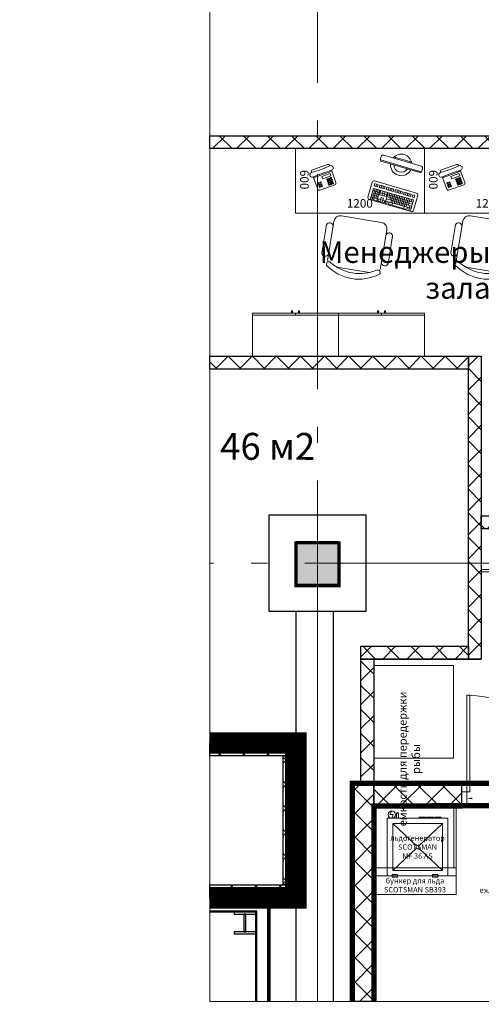
# Model space of a CAD drawing. Units: millimetres. Extents: x 443210 to 2308017, y -417444 to 172928.
# Drawn here: x 1303054 to 1307351, y -75550 to -66387 of the extents above; entities that cross this region are included whole.
import ezdxf
from ezdxf.enums import TextEntityAlignment as Align

# ---------------------------------------------------------------- set-up
doc = ezdxf.new("R2010")
doc.units = ezdxf.units.MM
for name, pattern in [('_______A__3', [300, 200, -100]), ('DASHED', [19.05, 12.7, -6.35]), ('Dot & Dashed', [2850, 2000, -350, 150, -350]), ('Штрихштриховая', [1.093611, 0.529167, -0.211667, 0.141111, -0.211667])]:
    doc.linetypes.add(name, pattern=pattern)
doc.layers.get('Defpoints').update_dxf_attribs({"color": 253})
for name, color, linetype in [('$plan', 7, 'Continuous'), ('Перекресток оборудование холодильное', 5, 'Continuous'), ('размеры2', 7, 'Continuous'), ('ТЕКСТ', 7, 'Continuous'), ('Экспликация', 7, 'Continuous')]:
    doc.layers.add(name, color=color, linetype=linetype)
for name, color, linetype, lineweight in [('00_Оси', 253, 'Штрихштриховая', 9), ('013_Ном_пера__2', 7, 'Continuous', 0), ('030_Ном_пера__3', 7, 'Continuous', 100), ('0_Ном_пера__2', 7, 'Continuous', 0), ('4-й слой стены которые нельзя снести красным цветом_Ном_пера__2', 7, 'Continuous', 0), ('steni', 24, 'Continuous', 30), ('text', 7, 'Continuous', 0), ('ВОЗВОДИМЫЕ ПЕРЕГОРОДКИ', 74, 'Continuous', 30), ('Двери', 250, 'Continuous', 15), ('Конструктивный - Несущий_Ном_пера__28', 22, 'Continuous', 35), ('Перекресток оборудование', 190, 'Continuous', 9), ('Стены_Ном_пера__2', 7, 'Continuous', 0)]:
    doc.layers.add(name, color=color, linetype=linetype, lineweight=lineweight)
doc.layers.add('zalivka sten', color=7, linetype='Continuous', lineweight=5, true_color=0x919191)
doc.styles.add('ARIAL', font='arial.ttf')
doc.styles.add('Romans', font='romans.shx', dxfattribs={"width": 0.8})
doc.styles.add('SIMPLEX', font='simplex.shx', dxfattribs={"width": 0.6})
doc.styles.get("Standard").update_dxf_attribs({"font": 'arial.ttf'})
doc.styles.add('txt', font='TXT', dxfattribs={"height": 0.2})
doc.styles.add('ГОСТ', font='arial.ttf', dxfattribs={"width": 0.85})
doc.dimstyles.get("Standard").update_dxf_attribs({"dimtxt": 125, "dimasz": 100, "dimexe": 0.18, "dimexo": 0.0625, "dimgap": 50, "dimtad": 1, "dimdec": 0, "dimzin": 0, "dimdsep": 46, "dimtxsty": 'Romans', "dimblk": 'OBLIQUE', "dimcen": 0.09, "dimadec": 0, "dimazin": 0, "dimtfac": 1, "dimtdec": 0, "dimtix": 1, "dimtofl": 0, "dimtmove": 0, "dimatfit": 3, "dimldrblk": 'OBLIQUE', "dimfxl": 1, "dimtolj": 1, "dimtzin": 0, "dimarcsym": 0})

# ---------------------------------------------------------------- blocks, each defined once
blk = doc.blocks.new('Lisbona LF 1500 1875')
at = {"color": 5, "insert": (0, -301.8), "char_height": 110, "width": 1875, "attachment_point": 1, "style": 'ARIAL'}
blk.add_mtext('\\pi373.77;Lisbona LF 1875\\P\\pi586.34;1075/1500', dxfattribs=at)
blk = doc.blocks.new('*U1856')
at = {"layer": 'Перекресток оборудование холодильное'}
blk.add_blockref('Lisbona LF 1500 1875', (0, 0), dxfattribs=at)
blk = doc.blocks.new('Lisbona LF 1500 3750')
at = {"color": 5, "insert": (0, -260.3), "char_height": 110, "width": 3750, "attachment_point": 1, "style": 'ARIAL'}
blk.add_mtext('\\pi1311.9;Lisbona LF 3750\\P\\pi1523.8;1075/1500', dxfattribs=at)
blk = doc.blocks.new('*U635')
at = {"layer": 'Перекресток оборудование холодильное'}
blk.add_blockref('Lisbona LF 1500 3750', (0, 0), dxfattribs=at)
blk = doc.blocks.new('*U1857')
at = {"layer": 'ВОЗВОДИМЫЕ ПЕРЕГОРОДКИ', "lineweight": 9}
h = blk.add_hatch(dxfattribs=at)
h.set_pattern_fill('ANSI37', color=0, scale=50, angle=270, style=0)
h.set_pattern_definition([(315, (1031.07, 0), (112.253, 112.253), []), (45, (1031.07, 0), (-112.253, 112.253), [])])
h.paths.add_polyline_path([(0, 0), (0, -200), (2031.1, -200), (2031.1, 0)])
at = {"layer": 'ВОЗВОДИМЫЕ ПЕРЕГОРОДКИ', "color": 0, "lineweight": 30}
blk.add_lwpolyline([(0, 0), (0, -200), (2031.1, -200), (2031.1, 0)], close=True, dxfattribs=at)
blk = doc.blocks.new('*U708')
at = {"layer": 'ВОЗВОДИМЫЕ ПЕРЕГОРОДКИ', "lineweight": 9}
h = blk.add_hatch(dxfattribs=at)
h.set_pattern_fill('ANSI37', color=0, scale=50, angle=270, style=0)
h.set_pattern_definition([(315, (-183.98, 0), (112.253, 112.253), []), (45, (-183.98, 0), (-112.253, 112.253), [])])
h.paths.add_polyline_path([(0, 0), (0, -200), (816, -200), (816, 0)])
at = {"layer": 'ВОЗВОДИМЫЕ ПЕРЕГОРОДКИ', "color": 0, "lineweight": 30}
blk.add_lwpolyline([(0, 0), (0, -200), (816, -200), (816, 0)], close=True, dxfattribs=at)
blk = doc.blocks.new('Рыбочистка KT-S')
at = {"color": 1, "ltscale": 200}
for p, q in [((100, 120), (0, 150)), ((200, 150), (100, 180)), ((100, 180), (100, 120))]:
    blk.add_line(p, q, dxfattribs=at)
at = {"ltscale": 200}
blk.add_lwpolyline([(0, 300), (0, 0), (200, 0), (200, 300)], close=True, dxfattribs=at)
at = {"color": 7, "insert": (35, -78.5), "char_height": 50, "width": 456.797, "attachment_point": 1, "rotation": 90, "style": 'txt'}
blk.add_mtext('\\pi42.365;{\\fArial|b0|i0|c204|p34;рыбочистка\\P\\pi153.23;\\fArial|b0|i0|c0|p34;KT-S}', dxfattribs=at)
blk = doc.blocks.new('Стерилизатор ножей')
at = {"linetype": 'Continuous'}
blk.add_lwpolyline([(0, 0), (430, 0), (430, -160), (0, -160)], close=True, dxfattribs=at)
for points in [[(53.8, -122.7), (53.8, -197.3)], [(107.5, -122.7), (107.5, -197.3)], [(161.2, -122.7), (161.2, -197.3)], [(215, -122.7), (215, -197.3)], [(268.8, -122.7), (268.8, -197.3)], [(322.5, -122.7), (322.5, -197.3)], [(376.2, -122.7), (376.2, -197.3)]]:
    blk.add_lwpolyline(points, dxfattribs=at)
at = {"color": 7, "insert": (-16.9, -19.6), "char_height": 75, "width": 462.238, "attachment_point": 1, "style": 'txt'}
blk.add_mtext('\\pi115.7;{\\fArial|b0|i0|c204|p34;ножи}', dxfattribs=at)
blk = doc.blocks.new('Полка 1200х300')
for points in [[(0, 0), (1200, 0), (1200, 400), (0, 400)], [(552.1, 0), (567.5, 0), (567.5, -26.5), (552.1, -26.5)], [(647.9, 0), (632.5, 0), (632.5, -26.5), (647.9, -26.5)]]:
    blk.add_lwpolyline(points, close=True)
for points in [[(0, 20), (1200, 20)], [(600, 20), (600, 0)]]:
    blk.add_lwpolyline(points)
at = {"color": 7, "linetype": 'Continuous', "style": 'ГОСТ'}
blk.add_text('Полка навесная', height=80, dxfattribs=at).set_placement((600, 207.5), align=Align.MIDDLE)
blk = doc.blocks.new('Льдогенератор MF 36 AS')
at = {"color": 1}
blk.add_lwpolyline([(42, 604), (23.5, 569.8), (53.1, 569.8), (42, 535.5)], dxfattribs=at)
for points in [[(85.9, 586), (104.9, 586), (104.9, 536), (85.9, 536)], [(0, 536), (563, 536), (563, 0), (0, 0)], [(50, 486), (513, 486), (513, 50), (50, 50)], [(357.5, 536), (297, 536), (297, 546), (357.5, 546)], [(429.5, 536), (369, 536), (369, 546), (429.5, 546)], [(501.5, 536), (441, 536), (441, 546), (501.5, 546)]]:
    blk.add_lwpolyline(points, close=True)
for points in [[(85.9, 584.9), (104.9, 584.9)], [(85.9, 583.9), (104.9, 583.9)], [(85.9, 582.8), (104.9, 582.8)], [(50, 486), (270.8, 278.1)], [(513, 486), (292.2, 278.1)], [(270.8, 257.9), (50, 50)], [(292.2, 257.9), (513, 50)]]:
    blk.add_lwpolyline(points)
for centre, radius in [((42, 569.8), 34.3), ((281.5, 268), 14.7)]:
    blk.add_circle(centre, radius)
at = {"color": 7, "insert": (281.5, 268), "char_height": 50, "width": 563, "attachment_point": 5, "style": 'txt'}
blk.add_mtext('{\\fArial|b0|i0|c204|p34;льдогенератор\\P\\fArial|b0|i0|c0|p34;SCOTSMAN\\PMF 36 AS}', dxfattribs=at)
blk = doc.blocks.new('Бункер SCOTSMAN SB393')
blk.add_line((765, 249), (0, 249))
for points in [[(0, 0), (0, 825), (765, 825), (765, 0)], [(20, 249), (20, 805), (745, 805), (745, 249)], [(170, 186.5), (220, 186.5), (220, 161.5), (170, 161.5)], [(595, 186.5), (545, 186.5), (545, 161.5), (595, 161.5)]]:
    blk.add_lwpolyline(points, close=True)
for points in [[(0, 174), (170, 174)], [(220, 174), (545, 174)], [(595, 174), (765, 174)]]:
    blk.add_lwpolyline(points)
at = {"color": 7, "insert": (382.5, 87), "char_height": 50, "width": 765, "attachment_point": 5, "style": 'txt'}
blk.add_mtext('{\\fArial|b0|i0|c204|p34;бункер для льда\\P\\fArial|b0|i0|c0|p34;SCOTSMAN SB393}', dxfattribs=at)
blk = doc.blocks.new('*U780')
at = {"layer": 'ВОЗВОДИМЫЕ ПЕРЕГОРОДКИ', "lineweight": 9}
h = blk.add_hatch(dxfattribs=at)
h.set_pattern_fill('ANSI37', color=0, scale=50, angle=270, style=0)
h.set_pattern_definition([(315, (1820, 80), (112.253, 112.253), []), (45, (1820, 80), (-112.253, 112.253), [])])
h.paths.add_polyline_path([(0, 0), (0, -120), (2820, -120), (2820, 0)])
at = {"layer": 'ВОЗВОДИМЫЕ ПЕРЕГОРОДКИ', "color": 0, "lineweight": 30}
blk.add_lwpolyline([(0, 0), (0, -120), (2820, -120), (2820, 0)], close=True, dxfattribs=at)
blk = doc.blocks.new('*U781')
at = {"layer": 'ВОЗВОДИМЫЕ ПЕРЕГОРОДКИ', "lineweight": 9}
h = blk.add_hatch(dxfattribs=at)
h.set_pattern_fill('ANSI37', color=0, scale=50, angle=270, style=0)
h.set_pattern_definition([(315, (155.78, 80), (112.253, 112.253), []), (45, (155.78, 80), (-112.253, 112.253), [])])
h.paths.add_polyline_path([(0, 0), (0, -120), (1155.8, -120), (1155.8, 0)])
at = {"layer": 'ВОЗВОДИМЫЕ ПЕРЕГОРОДКИ', "color": 0, "lineweight": 30}
blk.add_lwpolyline([(0, 0), (0, -120), (1155.8, -120), (1155.8, 0)], close=True, dxfattribs=at)
blk = doc.blocks.new('*U782')
at = {"layer": 'ВОЗВОДИМЫЕ ПЕРЕГОРОДКИ', "lineweight": 9}
h = blk.add_hatch(dxfattribs=at)
h.set_pattern_fill('ANSI37', color=0, scale=50, angle=270, style=0)
h.set_pattern_definition([(315, (1e-10, 80), (112.253, 112.253), []), (45, (1e-10, 80), (-112.253, 112.253), [])])
h.paths.add_polyline_path([(0, 0), (0, -120), (1000, -120), (1000, 0)])
at = {"layer": 'ВОЗВОДИМЫЕ ПЕРЕГОРОДКИ', "color": 0, "lineweight": 30}
blk.add_lwpolyline([(0, 0), (0, -120), (1000, -120), (1000, 0)], close=True, dxfattribs=at)
blk = doc.blocks.new('*D879')
at = {"color": 0, "lineweight": -2, "transparency": 16777216}
blk.add_line((100, -60), (900, -60), dxfattribs=at)
at = {"color": 0, "lineweight": 20, "transparency": 16777216}
for points in [[(100, -51.7), (100, -68.3), (50, -60)], [(900, -51.7), (900, -68.3), (950, -60)]]:
    blk.add_solid(points, dxfattribs=at)
at = {"layer": 'Defpoints', "color": 0, "lineweight": 20, "transparency": 16777216}
for p in [(950, -60), (50, -99), (950, -99)]:
    blk.add_point(p, dxfattribs=at)
at = {"color": 0, "transparency": 16777216, "insert": (500, -15), "char_height": 50, "attachment_point": 5, "style": 'SIMPLEX'}
blk.add_mtext('\\A1;900', dxfattribs=at)
blk = doc.blocks.new('_OBLIQUE')
at = {"color": 0, "linetype": 'ByBlock'}
blk.add_line((-0.5, -0.5), (0.5, 0.5), dxfattribs=at)
blk = doc.blocks.new('*U784')
at = {"layer": 'ВОЗВОДИМЫЕ ПЕРЕГОРОДКИ', "lineweight": 9}
h = blk.add_hatch(dxfattribs=at)
h.set_pattern_fill('ANSI37', color=0, scale=50, angle=270, style=0)
h.set_pattern_definition([(315, (2455, 80), (112.253, 112.253), []), (45, (2455, 80), (-112.253, 112.253), [])])
h.paths.add_polyline_path([(0, 0), (0, -120), (3455, -120), (3455, 0)])
at = {"layer": 'ВОЗВОДИМЫЕ ПЕРЕГОРОДКИ', "color": 0, "lineweight": 30}
blk.add_lwpolyline([(0, 0), (0, -120), (3455, -120), (3455, 0)], close=True, dxfattribs=at)
blk = doc.blocks.new('Картотека')
at = {"lineweight": -2}
blk.add_line((466, 611), (0, 611), dxfattribs=at)
for points in [[(263.3, 631), (202.7, 631), (202.7, 658.7), (263.3, 658.7)], [(466, 631), (0, 631), (0, 0), (466, 0)]]:
    blk.add_lwpolyline(points, close=True, dxfattribs=at)
at = {"color": 7, "insert": (181.7, -12.3, 0), "char_height": 75, "width": 671.505, "attachment_point": 1, "rotation": 90, "style": 'txt'}
blk.add_mtext('\\pi101.9;{\\fArial|b0|i0|c204|p34;картотека}', dxfattribs=at)
blk = doc.blocks.new('*U1818')
blk.add_blockref('Картотека', (0, 0))
blk = doc.blocks.new('*U1860')
at = {"layer": 'ВОЗВОДИМЫЕ ПЕРЕГОРОДКИ', "lineweight": 9}
h = blk.add_hatch(dxfattribs=at)
h.set_pattern_fill('ANSI37', color=0, scale=50, angle=270, style=0)
h.set_pattern_definition([(315, (3031.4, 80), (112.253, 112.253), []), (45, (3031.4, 80), (-112.253, 112.253), [])])
h.paths.add_polyline_path([(0, 0), (0, -120), (4031.4, -120), (4031.4, 0)])
at = {"layer": 'ВОЗВОДИМЫЕ ПЕРЕГОРОДКИ', "color": 0, "lineweight": 30}
blk.add_lwpolyline([(0, 0), (0, -120), (4031.4, -120), (4031.4, 0)], close=True, dxfattribs=at)
blk = doc.blocks.new('Стол офисный 1200х600')
blk.add_lwpolyline([(0, 600), (1200, 600), (1200, 0), (0, 0)], close=True)
at = {"color": 7, "ltscale": 200, "insert": (43, 311.5), "char_height": 80, "width": 400, "attachment_point": 8, "rotation": 270, "style": 'ГОСТ'}
blk.add_mtext('{\\fTimes New Roman|b0|i0|c204|p18;600}', dxfattribs=at)
at = {"color": 7, "ltscale": 200, "insert": (599.2, 51), "char_height": 80, "width": 400, "attachment_point": 8, "style": 'ГОСТ'}
blk.add_mtext('{\\fTimes New Roman|b0|i0|c204|p18;1200}', dxfattribs=at)
blk = doc.blocks.new('телефон')
for p, q in [((-138.2, 163.6), (0.2, 214.2)), ((20.7, 204.6), (22.1, 200.8)), ((-147.7, 143.1), (-146.3, 139.2)), ((-131.2, 97.9), (-89.7, -15.7)), ((-128.5, 90.4), (40, 151.9)), ((24.1, 129.6), (-51, 102.1)), ((-42.8, 79.5), (-51, 102.1)), ((32.4, 106.9), (-42.8, 79.5)), ((24.1, 129.6), (32.4, 106.9)), ((37.2, 159.5), (78.7, 45.8)), ((-69.2, -25.3), (69.2, 25.3))]:
    blk.add_line(p, q)
for centre in [(33.5, 88), (-81.7, 39.6), (-75.3, 22.1), (-69.3, 5.7), (-64.3, 46), (-57.9, 28.4), (-51.9, 12), (-0.5, 75.6), (5.5, 59.2), (11.3, 43.4), (15.9, 81.6), (17.3, 27), (21.9, 65.2), (27.7, 49.4), (33.7, 33), (39.5, 71.6), (45.2, 55.8), (51.2, 39.4)]:
    blk.add_circle(centre, 6)
for centre, radius, start, end in [((-532.7, 1458.1), 1374.3, 286.17538, 293.80968), ((5.7, 199.2), 16, 20.06867, 110.06867), ((32.8, 181.3), 22.2, 281.54234, 118.595), ((-141.9, 117.5), 22.2, 101.54234, 298.595), ((-132.7, 148.6), 16, 110.06867, 200.06867), ((423.6, -1159.4), 1374.3, 106.32766, 113.96196), ((63.7, 40.3), 16, 290.06867, 20.06867), ((-74.7, -10.3), 16, 200.06867, 290.06867)]:
    blk.add_arc(centre, radius, start, end)
blk = doc.blocks.new('клавиатура')
for p, q in [((-9.1, -71.4), (9.1, 71.4)), ((16.5, -83.8), (29.4, 16.8)), ((29.3, 87), (431, 35.6)), ((29.4, 16.8), (91.9, 8.8)), ((32.1, -85.8), (45, 14.8)), ((32.4, 40.3), (35.2, 62.6)), ((32.4, 40.3), (65.8, 36)), ((35.2, 62.6), (68.6, 58.3)), ((47.7, -87.8), (60.6, 12.8)), ((49.1, 38.1), (51.9, 60.5)), ((65.8, 36), (68.6, 58.3)), ((65.9, -69.7), (76.2, 10.8)), ((79, -91.8), (91.9, 8.8)), ((82.4, 33.9), (85.3, 56.2)), ((82.4, 33.9), (132.5, 27.5)), ((85.3, 56.2), (135.4, 49.8)), ((95.6, -32.6), (100.8, 7.6)), ((99.1, 31.7), (102, 54.1)), ((100.8, 7.6), (163.3, -0.4)), ((115.8, 29.6), (118.7, 51.9)), ((116.5, -35.2), (121.6, 5)), ((132.5, 27.5), (135.4, 49.8)), ((137.3, -37.9), (142.4, 2.3)), ((149.2, 25.3), (152.1, 47.6)), ((149.2, 25.3), (216, 16.8)), ((152.1, 47.6), (218.8, 39.1)), ((165.9, 23.2), (168.7, 45.5)), ((182.6, 21.1), (185.4, 43.4)), ((199.3, 18.9), (202.1, 41.2)), ((216, 16.8), (218.8, 39.1)), ((232.7, 14.6), (235.5, 37)), ((232.7, 14.6), (299.4, 6.1)), ((235.5, 37), (302.3, 28.4)), ((249.3, 12.5), (252.2, 34.8)), ((266, 10.4), (268.9, 32.7)), ((282.7, 8.2), (285.6, 30.6)), ((299.4, 6.1), (302.3, 28.4)), ((316.1, 4), (319, 26.3)), ((316.1, 4), (382.9, -4.6)), ((319, 26.3), (385.7, 17.7)), ((332.8, 1.8), (335.6, 24.2)), ((349.5, -0.3), (352.3, 22)), ((366.2, -2.4), (369, 19.9)), ((382.9, -4.6), (385.7, 17.7)), ((399.6, -6.7), (402.4, 15.6)), ((399.6, -6.7), (402.4, 15.6)), ((402.4, 15.6), (419.1, 13.5)), ((402.4, 15.6), (419.1, 13.5)), ((419.1, 13.5), (416.2, -8.8)), ((419.1, 13.5), (416.2, -8.8)), ((446.6, 15.4), (428.3, -127.4)), ((408.2, -143), (6.4, -91.6)), ((79, -91.8), (16.5, -83.8)), ((81.6, -71.7), (19.1, -63.7)), ((84.1, -51.5), (21.6, -43.6)), ((89.3, -11.3), (26.8, -3.3)), ((86.7, -31.4), (39.8, -25.4)), ((87.9, -92.9), (90.5, -72.8)), ((153, -80.8), (90.5, -72.8)), ((158.1, -40.6), (95.6, -32.6)), ((160.7, -20.5), (98.2, -12.5)), ((108.7, -95.6), (113.9, -55.4)), ((134.7, -58), (113.9, -55.4)), ((129.6, -98.2), (134.7, -58)), ((150.4, -100.9), (153, -80.8)), ((158.1, -40.6), (163.3, -0.4)), ((159.3, -102), (172.2, -1.5)), ((402.9, -112.8), (161.9, -81.9)), ((405.5, -92.7), (164.5, -61.8)), ((410.7, -52.4), (169.6, -21.6)), ((172.2, -1.5), (413.2, -32.3)), ((175.4, -104.1), (178, -84)), ((183.1, -43.8), (188.3, -3.5)), ((408.1, -72.6), (183.1, -43.8)), ((191.5, -106.2), (194, -86)), ((196.6, -65.9), (204.3, -5.6)), ((210.1, -88.1), (220.4, -7.7)), ((223.6, -110.3), (236.5, -9.7)), ((242.3, -92.2), (252.5, -11.8)), ((258.3, -94.3), (268.6, -13.8)), ((274.4, -96.3), (284.7, -15.9)), ((290.5, -98.4), (300.8, -17.9)), ((306.5, -100.4), (316.8, -20)), ((322.6, -102.5), (332.9, -22.1)), ((336.1, -124.7), (349, -24.1)), ((354.7, -106.6), (365, -26.2)), ((373.4, -88.6), (381.1, -28.2)), ((384.3, -130.8), (389.4, -90.6)), ((394.6, -50.4), (397.2, -30.3)), ((416.2, -8.8), (399.6, -6.7)), ((399.6, -6.7), (416.2, -8.8)), ((413.2, -32.3), (400.4, -132.9)), ((150.4, -100.9), (87.9, -92.9)), ((175.4, -104.1), (159.3, -102)), ((368.2, -128.8), (191.5, -106.2)), ((368.2, -128.8), (370.8, -108.7)), ((400.4, -132.9), (384.3, -130.8))]:
    blk.add_line(p, q)
for centre, start, end in [((27, 69.1), 82.7085, 172.7085), ((428.7, 17.7), 352.7085, 82.7085), ((8.7, -73.7), 172.7085, 262.7085), ((410.4, -125.1), 262.7085, 352.7085)]:
    blk.add_arc(centre, 18, start, end)
blk = doc.blocks.new('монитор')
for p, q in [((-162.7, 91.7), (186.4, -11.7)), ((-194.3, 47.5), (-185.2, 78.8)), ((-189.7, 46.4), (183.8, -64.2)), ((-188.1, 36.6), (177.7, -71.7)), ((-48.6, 69.7), (80.7, 31.4)), ((188.8, -66), (198.3, -34.7))]:
    blk.add_line(p, q)
for centre, radius, start, end in [((-167.8, 74.4), 18, 73.5073, 165.91833), ((0, 0), 100, 8.17578, 138.83881), ((-185.5, 45.3), 9, 165.91833, 253.5073), ((0, 0), 100, 174.03044, 332.98415), ((0, 0), 68.2, 179.031, 327.98359), ((5.8, 16), 78.9, 138.43659, 145.22755), ((-49.9, 65.4), 4.5, 73.5073, 138.43659), ((79.4, 27.1), 4.5, 8.578, 73.5073), ((5.8, 16), 78.9, 1.78704, 8.578), ((180.3, -63), 9, 253.5073, 341.09627), ((181.3, -28.9), 18, 341.09627, 73.5073)]:
    blk.add_arc(centre, radius, start, end)
blk = doc.blocks.new('кресло')
for p, q in [((-124.9, 498.1), (246.3, 450.6)), ((-263, 408.3), (-296.7, 145.4)), ((-239.5, 93.5), (-194.7, 444.1)), ((300.2, 380.8), (255.4, 30.2)), ((356.5, 329), (322.9, 66.1)), ((153.4, -19.6), (-153.4, 19.6))]:
    blk.add_line(p, q)
at = {"extrusion": (0, 0, -1)}
for centre, major_axis, start_param, end_param in [((-132.8, 436.2), (44.1, 44.1), 4.054249, 5.625045), ((-233.3, 395.3), (23, 23), 3.770455, 7.479636), ((238.4, 388.7), (44.1, 44.1), -0.65814, 0.912656), ((324.4, 324), (-23, 23), 5.341251, 9.050432), ((-264.6, 150.4), (23, 23), 0.628862, 4.338043), ((-177.7, 85.6), (-44.1, 44.1), 5.143606, 5.625045), ((293.1, 79.1), (23, 23), 0.628862, 4.338043), ((-227.6, 42.9), (-16.1, 16.1), 4.984683, 7.754825), ((42.2, 330), (294, 294), 1.839951, 3.126954), ((48, 374.8), (288.7, 288.7), 1.917543, 3.049362), ((231.1, -15.8), (16.1, 16.1), -1.217124, 1.553019), ((193.5, 38.1), (44.1, 44.1), 0.912656, 1.394095)]:
    blk.add_ellipse(centre, major_axis=major_axis, ratio=1, start_param=start_param, end_param=end_param, dxfattribs=at)
blk = doc.blocks.new('Офис - Стол-Компьютер_1200')
for name, p in [('Стол офисный 1200х600', (0, 0)), ('монитор', (984.1, 448.4))]:
    blk.add_blockref(name, p)
at = {"ltscale": 200}
blk.add_blockref('телефон', (297.5, 239), dxfattribs=at)
for name, p, rotation in [('клавиатура', (694, 217.8), 351.2300618602756), ('кресло', (536.5, -526.9), 357.8932835117729)]:
    blk.add_blockref(name, p, dxfattribs=dict(at, rotation=rotation))
blk = doc.blocks.new('*U1858')
blk.add_blockref('Офис - Стол-Компьютер_1200', (0, 0))
blk = doc.blocks.new('Шкаф офис 800х400')
at = {"lineweight": -2}
for p, q in [((800, 20), (0, 20)), ((400, 20), (400, 0))]:
    blk.add_line(p, q, dxfattribs=at)
for points in [[(800, 400), (0, 400), (0, 0), (800, 0)], [(372.2, 0), (363, 0), (363, -20.1), (372.2, -20.1)], [(427.8, 0), (437, 0), (437, -20.1), (427.8, -20.1)]]:
    blk.add_lwpolyline(points, close=True, dxfattribs=at)
at = {"color": 7, "insert": (167.8, 279.8, 0), "char_height": 100, "width": 504.258, "attachment_point": 1, "style": 'txt'}
blk.add_mtext('\\pi76.583;{\\fArial|b0|i0|c204|p34;шкаф}', dxfattribs=at)
blk = doc.blocks.new('*U1843')
blk.add_blockref('Шкаф офис 800х400', (0, 0))
blk = doc.blocks.new('*U1861')
at = {"layer": 'ВОЗВОДИМЫЕ ПЕРЕГОРОДКИ', "lineweight": 9}
h = blk.add_hatch(dxfattribs=at)
h.set_pattern_fill('ANSI37', color=0, scale=50, angle=270, style=0)
h.set_pattern_definition([(315, (1405.77, 80), (112.253, 112.253), []), (45, (1405.77, 80), (-112.253, 112.253), [])])
h.paths.add_polyline_path([(0, 0), (0, -120), (2405.8, -120), (2405.8, 0)])
at = {"layer": 'ВОЗВОДИМЫЕ ПЕРЕГОРОДКИ', "color": 0, "lineweight": 30}
blk.add_lwpolyline([(0, 0), (0, -120), (2405.8, -120), (2405.8, 0)], close=True, dxfattribs=at)
blk = doc.blocks.new('*U1862')
at = {"layer": 'ВОЗВОДИМЫЕ ПЕРЕГОРОДКИ', "lineweight": 9}
h = blk.add_hatch(dxfattribs=at)
h.set_pattern_fill('ANSI37', color=0, scale=50, angle=270, style=0)
h.set_pattern_definition([(315, (-200.8, 80), (112.253, 112.253), []), (45, (-200.8, 80), (-112.253, 112.253), [])])
h.paths.add_polyline_path([(0, 0), (0, -120), (799.2, -120), (799.2, 0)])
at = {"layer": 'ВОЗВОДИМЫЕ ПЕРЕГОРОДКИ', "color": 0, "lineweight": 30}
blk.add_lwpolyline([(0, 0), (0, -120), (799.2, -120), (799.2, 0)], close=True, dxfattribs=at)
blk = doc.blocks.new('*U1865')
at = {"layer": 'ВОЗВОДИМЫЕ ПЕРЕГОРОДКИ', "lineweight": 9}
h = blk.add_hatch(dxfattribs=at)
h.set_pattern_fill('ANSI37', color=0, scale=50, angle=270, style=0)
h.set_pattern_definition([(315, (-199.95, 80), (112.253, 112.253), []), (45, (-199.95, 80), (-112.253, 112.253), [])])
h.paths.add_polyline_path([(0, 0), (0, -120), (800.1, -120), (800.1, 0)])
at = {"layer": 'ВОЗВОДИМЫЕ ПЕРЕГОРОДКИ', "color": 0, "lineweight": 30}
blk.add_lwpolyline([(0, 0), (0, -120), (800.1, -120), (800.1, 0)], close=True, dxfattribs=at)
blk = doc.blocks.new('*U862')
at = {"layer": 'ВОЗВОДИМЫЕ ПЕРЕГОРОДКИ', "lineweight": 9}
h = blk.add_hatch(dxfattribs=at)
h.set_pattern_fill('ANSI37', color=0, scale=50, angle=270, style=0)
h.set_pattern_definition([(315, (201.56, 80), (112.253, 112.253), []), (45, (201.56, 80), (-112.253, 112.253), [])])
h.paths.add_polyline_path([(0, 0), (0, -120), (1201.6, -120), (1201.6, 0)])
at = {"layer": 'ВОЗВОДИМЫЕ ПЕРЕГОРОДКИ', "color": 0, "lineweight": 30}
blk.add_lwpolyline([(0, 0), (0, -120), (1201.6, -120), (1201.6, 0)], close=True, dxfattribs=at)
blk = doc.blocks.new('*U878')
at = {"ltscale": 100}
for p, q in [((50, -120), (50, -30)), ((950, -119), (950, -30))]:
    blk.add_line(p, q, dxfattribs=at)
for points in [[(50, 0), (0, 0), (0, -120), (50, -120), (50, 0)], [(1000, 0), (950, 0), (950, -120), (1000, -120), (1000, 0)]]:
    blk.add_lwpolyline(points)
blk.add_lwpolyline([(50, -120), (77, -120), (77, -1020), (50, -1020)], close=True)
blk.add_arc((48.5, -118.5), 901.5, 270.09781, 359.90219)
at = {"color": 4}
dim = blk.add_linear_dim(base=(950, -60), p1=(50, -99), p2=(950, -99), angle=0, dimstyle='Standard', override={"dimtxt": 50, "dimasz": 50, "dimexe": 0, "dimexo": 0, "dimgap": 20, "dimtad": 1, "dimdec": 0, "dimtxsty": 'SIMPLEX', "dimsah": 1, "dimse1": 1, "dimse2": 1, "dimfxl": 0, "dimfxlon": 0, "dimarcsym": 1}, dxfattribs=at)
dim.commit()
dim.dimension.update_dxf_attribs({"geometry": '*D879', "text_midpoint": (500, -15)})

msp = doc.modelspace()

# ---------------------------------------------------------------- hatches: boundary and pattern name
at = {"layer": 'zalivka sten'}
h = msp.add_hatch(color=256, dxfattribs=at)
h.dxf.hatch_style = 1
h.paths.add_polyline_path([(1305626.2, -71243.7), (1306026.2, -71243.7), (1306026.2, -71643.7), (1305626.2, -71643.7)])

# ---------------------------------------------------------------- linework, layer by layer
at = {"color": 1, "lineweight": 0}
msp.add_line((1307351.2, -71961.5), (1307351.2, -69517.9), dxfattribs=at)
at = {"color": 151, "lineweight": 0, "const_width": 200}
msp.add_lwpolyline([(1304825.4, -74559.3), (1305624.6, -74559.4), (1305625.5, -73117.9), (1304825.4, -73117.9)], dxfattribs=at)
at = {"layer": '00_Оси', "linetype": 'Dot & Dashed'}
for p, q in [((1305826.2, -75524.7), (1305826.2, -57997.9)), ((1353309.6, -71443.7), (1304825.4, -71443.7))]:
    msp.add_line(p, q, dxfattribs=at)
at = {"layer": '013_Ном_пера__2', "linetype": 'Continuous'}
for p, q in [((1305826.2, -70993.7), (1306276.2, -70993.7)), ((1305826.2, -70993.7), (1306276.2, -70993.7)), ((1306276.2, -70993.7), (1306276.2, -71893.7)), ((1306276.2, -70993.7), (1306276.2, -71893.7)), ((1306276.2, -71893.7), (1305826.2, -71893.7)), ((1306276.2, -71893.7), (1305826.2, -71893.7))]:
    msp.add_line(p, q, dxfattribs=at)
at = {"layer": '030_Ном_пера__3', "linetype": 'Continuous', "lineweight": 30}
for p, q in [((1305376.2, -71893.7), (1305376.2, -70993.7)), ((1305376.2, -70993.7), (1306276.2, -70993.7)), ((1305376.2, -71893.7), (1305376.2, -70993.7)), ((1305376.2, -70993.7), (1306276.2, -70993.7)), ((1306276.2, -70993.7), (1306276.2, -71893.7)), ((1306276.2, -70993.7), (1306276.2, -71893.7)), ((1305626.2, -71643.7), (1305626.2, -71243.7)), ((1305626.2, -71243.7), (1306026.2, -71243.7)), ((1305626.2, -71643.7), (1305626.2, -71243.7)), ((1305626.2, -71243.7), (1306026.2, -71243.7)), ((1306026.2, -71243.7), (1306026.2, -71643.7)), ((1306026.2, -71243.7), (1306026.2, -71643.7)), ((1306026.2, -71643.7), (1305626.2, -71643.7)), ((1306026.2, -71643.7), (1305626.2, -71643.7)), ((1306276.2, -71893.7), (1305376.2, -71893.7)), ((1306276.2, -71893.7), (1305376.2, -71893.7)), ((1305626.2, -71893.7), (1305624.1, -75524.7)), ((1305976.2, -75524.7), (1305976.2, -71893.7))]:
    msp.add_line(p, q, dxfattribs=at)
for points, const_width in [([(1305626.2, -71655.1), (1306026.2, -71655.1), (1306026.2, -71255.1), (1305626.2, -71255.1)], 30), ([(1305622.9, -71655.1), (1306022.9, -71655.1), (1306022.9, -71255.1), (1305622.9, -71255.1)], 20)]:
    msp.add_lwpolyline(points, close=True, dxfattribs=dict(at, const_width=const_width))
at = {"layer": '0_Ном_пера__2', "linetype": 'Continuous'}
msp.add_line((1305826.2, -71643.7), (1305826.2, -72843.7), dxfattribs=at)
msp.add_line((1305826.2, -71643.7), (1305826.2, -72843.7), dxfattribs=at)
msp.add_line((1305826.2, -71643.7), (1305826.2, -72843.7), dxfattribs=at)
msp.add_line((1305826.2, -71643.7), (1305826.2, -72843.7), dxfattribs=at)
at = {"layer": '4-й слой стены которые нельзя снести красным цветом_Ном_пера__2', "linetype": 'Continuous'}
for p, q in [((1305626.2, -71643.7), (1305626.2, -71243.7)), ((1305626.2, -71243.7), (1306026.2, -71243.7)), ((1306026.2, -71243.7), (1306026.2, -71643.7)), ((1306026.2, -71643.7), (1305626.2, -71643.7)), ((1305826.2, -71643.7), (1305826.2, -75524.7)), ((1305826.2, -71643.7), (1305826.2, -75524.7))]:
    msp.add_line(p, q, dxfattribs=at)
at = {"layer": 'steni', "color": 0, "lineweight": 30}
for points in [[(1305387.2, -75524.7), (1305387.2, -74557.7), (1304825.4, -74557.7)], [(1305375.2, -75524.7), (1305375.2, -74569.7), (1304825.4, -74569.7)], [(1305363.2, -75524.7), (1305363.2, -74581.7), (1304825.4, -74581.7)], [(1305263.2, -75524.7), (1305263.2, -74681.7), (1304825.4, -74681.7)], [(1305251.2, -75524.7), (1305251.2, -74693.7), (1304825.4, -74693.7)]]:
    msp.add_lwpolyline(points, dxfattribs=at)
for points in [[(1305051.2, -74693.7), (1305051.2, -74710.9), (1305251.2, -74710.9), (1305251.2, -74693.7)], [(1305141.6, -74710.9), (1305141.6, -74876.4), (1305160.8, -74876.4), (1305160.8, -74710.9)], [(1305051.2, -74876.4), (1305051.2, -74893.7), (1305251.2, -74893.7), (1305251.2, -74876.4)]]:
    msp.add_lwpolyline(points, close=True, dxfattribs=at)
at = {"layer": 'zalivka sten'}
msp.add_line((1306351.2, -72337.9), (1306351.2, -75524.7), dxfattribs=at)
for points in [[(1304825.4, -69517.9), (1307351.2, -69517.9), (1307351.2, -72337.9), (1306351.2, -72337.9)], [(1305599.2, -73117.9), (1304825.4, -73117.9)]]:
    msp.add_lwpolyline(points, dxfattribs=at)
at = {"layer": 'Конструктивный - Несущий_Ном_пера__28'}
msp.add_line((1307351.2, -72337.9), (1306351.2, -72337.9), dxfattribs=at)
at = {"layer": 'Перекресток оборудование'}
msp.add_lwpolyline([(1307091.2, -73258.3), (1307091.2, -72398.3), (1306351.2, -72398.3), (1306351.2, -73258.3)], close=True, dxfattribs=at)
at = {"layer": 'размеры2', "linetype": 'ByBlock', "lineweight": 20, "elevation": 0}
msp.add_lwpolyline([(1304825.4, -57419.7), (1353309.6, -57419.7), (1353309.6, -75524.7), (1304825.4, -75524.7)], close=True, dxfattribs=at)
at = {"layer": 'Стены_Ном_пера__2', "linetype": '_______A__3'}
for p, q in [((1305676.2, -67640.5), (1305676.2, -67640.7)), ((1305676.2, -67858.3), (1305676.2, -67858.5))]:
    msp.add_line(p, q, dxfattribs=at)
at = {"layer": 'Экспликация', "color": 1, "linetype": 'DASHED', "ltscale": 0.01, "const_width": 50}
msp.add_lwpolyline([(1346644.2, -75524.7), (1346644.2, -75244.5), (1346644.2, -73337), (1346644.2, -71893.7), (1341676.2, -71893.7), (1341676.2, -60726.1), (1324026.2, -60726.1), (1324026.2, -71643.7), (1323626.2, -71643.7), (1323626.2, -71443.7), (1323376.2, -71443.7), (1318276.2, -71443.7), (1318276.2, -71893.7), (1317937.4, -71893.7), (1317826.2, -71893.7), (1317757.9, -71893.7), (1317376.2, -71893.7), (1317376.2, -73693.7), (1314626.2, -73693.7), (1314158.9, -73693.7), (1306351.2, -73703.7), (1306351.2, -75524.7)], dxfattribs=at)
at = {"layer": 'Экспликация', "color": 3, "linetype": 'DASHED', "ltscale": 0.01, "const_width": 50}
msp.add_lwpolyline([(1304825.4, -65667.5), (1306446.6, -65667.5), (1306710.5, -65667.5), (1309039.5, -65667.5), (1311760.2, -65667.5), (1312182.4, -65667.5), (1312726.2, -65667.5), (1312726.2, -71543.7), (1314376.2, -71543.7), (1314376.2, -71893.7), (1315276.2, -71893.7), (1315276.2, -71643.7), (1317176.2, -71643.7), (1317176.2, -73493.7), (1306151.2, -73493.7), (1306151.2, -75524.7)], dxfattribs=at)

# ---------------------------------------------------------------- block references
at = {"layer": 'ВОЗВОДИМЫЕ ПЕРЕГОРОДКИ', "lineweight": 30, "ltscale": 20, "xscale": -1}
for name, p in [('*U1860', (1308856.8, -67467.5)), ('*U1861', (1307231.2, -69517.9)), ('*U1865', (1305625.5, -73117.9)), ('*U1862', (1305624.6, -74439.4))]:
    msp.add_blockref(name, p, dxfattribs=at)
for name, p, rotation in [('*U780', (1307231.2, -69517.9), 90), ('*U784', (1307351.2, -71125.1), 180), ('*U782', (1306231.2, -72337.9), 180), ('*U781', (1306231.2, -72337.9), 90), ('*U862', (1305505.4, -73237.9), 90), ('*U1857', (1306151.2, -73493.7), 90), ('*U708', (1306351.2, -73693.7), 180)]:
    msp.add_blockref(name, p, dxfattribs=dict(at, rotation=rotation))
at = {"layer": 'Двери', "xscale": -1, "rotation": 180}
msp.add_blockref('*U878', (1307167.2, -73693.7), dxfattribs=at)
at = {"layer": 'Перекресток оборудование'}
for name, p in [('*U1858', (1305621.2, -68187.5)), ('*U1858', (1306821.2, -68187.5)), ('Бункер SCOTSMAN SB393', (1306351.2, -74528.7)), ('Льдогенератор MF 36 AS', (1306476.1, -74354.6))]:
    msp.add_blockref(name, p, dxfattribs=at)
for name, p, rotation in [('*U1843', (1306021.2, -69117.9), 180), ('*U1843', (1306821.2, -69117.9), 180), ('*U1818', (1308907.1, -71005.1), 90), ('Рыбочистка KT-S', (1309780.9, -74560.4), 90)]:
    msp.add_blockref(name, p, dxfattribs=dict(at, rotation=rotation))
at = {"layer": 'Перекресток оборудование', "lineweight": 30}
msp.add_blockref('Полка 1200х300', (1307351.2, -71525.1), dxfattribs=at)
at = {"layer": 'Перекресток оборудование', "linetype": 'Continuous', "rotation": 180}
msp.add_blockref('Стерилизатор ножей', (1310136.1, -73484.1), dxfattribs=at)
at = {"layer": 'Перекресток оборудование холодильное', "rotation": 180}
for name, p in [('*U635', (1342447.7, -75523.7)), ('*U1856', (1338697.7, -75523.7))]:
    msp.add_blockref(name, p, dxfattribs=at)

# ---------------------------------------------------------------- texts
at = {"layer": '$plan', "color": 1, "insert": (1304919.8, -70232), "char_height": 250, "width": 2250.879, "attachment_point": 1, "rotation": 359.92077}
msp.add_mtext('{\\fTimes New Roman|b0|i0|c204|p18;46 м2}', dxfattribs=at)
at = {"layer": 'text', "insert": (1307437.2, -68450.4), "char_height": 200, "width": 1434.926, "attachment_point": 3}
msp.add_mtext('{\\fTimes New Roman|b0|i0|c204|p18;Менеджеры \\Pзала }', dxfattribs=at)
at = {"layer": 'ТЕКСТ', "color": 7, "insert": (1306681.1, -72839.5), "char_height": 75, "width": 600, "attachment_point": 5, "rotation": 90, "style": 'txt'}
msp.add_mtext('\\pi-11.381;{\\fArial|b0|i0|c204|p34;емкость для передержки\\Pрыбы}', dxfattribs=at)

doc.saveas('drawing.dxf')
